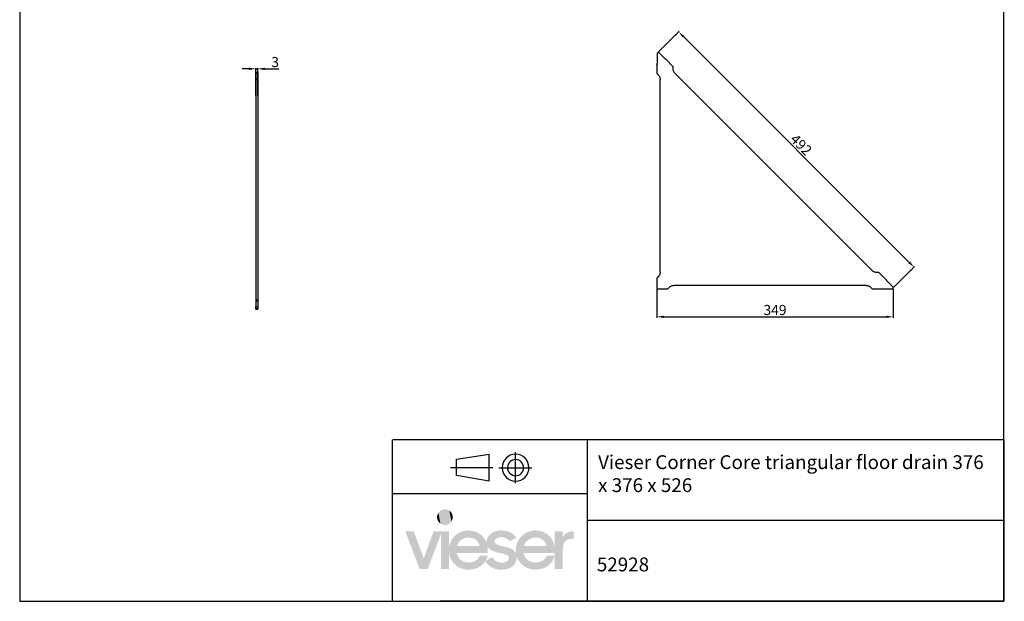
# Model space of a CAD drawing. Units: millimetres. Extents: x 5 to 1460, y -6 to 1699.
# Drawn here: x 5 to 1460, y -6 to 854 of the extents above; entities that cross this region are included whole.
import ezdxf

# ---------------------------------------------------------------- set-up
doc = ezdxf.new("R2010")
doc.units = ezdxf.units.MM
doc.layers.add('H', color=7, linetype='Continuous')
doc.layers.add('P', color=7, linetype='Continuous')
doc.dimstyles.new('ISO-25', dxfattribs={"dimtxt": 2.5, "dimasz": 2.5, "dimexe": 1.25, "dimexo": 0.625, "dimtad": 1, "dimtxsty": 'Standard', "dimcen": 2.5, "dimadec": 0, "dimazin": 0, "dimtfac": 1, "dimtmove": 0, "dimatfit": 3, "dimfxl": 1, "dimarcsym": 0})

# ---------------------------------------------------------------- blocks, each defined once
blk = doc.blocks.new('*D327')
at = {"color": 0, "lineweight": -2}
for p, q in [((343.9, 781.7), (333.9, 781.7)), ((353.9, 742.3), (353.9, 782.9)), ((353.9, 781.7), (356.9, 781.7)), ((356.9, 742.3), (356.9, 782.9)), ((366.9, 781.7), (388.1, 781.7))]:
    blk.add_line(p, q, dxfattribs=at)
at = {"color": 0}
for points in [[(343.9, 780), (343.9, 783.4), (353.9, 781.7)], [(366.9, 783.4), (366.9, 780), (356.9, 781.7)]]:
    blk.add_solid(points, dxfattribs=at)
at = {"layer": 'Defpoints', "color": 0}
for p in [(356.9, 781.7), (353.9, 741.7), (356.9, 741.7)]:
    blk.add_point(p, dxfattribs=at)
at = {"color": 0, "insert": (382.5, 789.8), "char_height": 15, "attachment_point": 5}
blk.add_mtext('3', dxfattribs=at)
blk = doc.blocks.new('*D340')
at = {"color": 0, "lineweight": -2}
for p, q in [((973.7, 831.2), (979.8, 837.3)), ((1319.7, 495.6), (986, 829.3)), ((1321.6, 483.3), (1327.7, 489.4))]:
    blk.add_line(p, q, dxfattribs=at)
at = {"color": 0}
for points in [[(987.2, 830.5), (984.8, 828.2), (978.9, 836.4)], [(1318.6, 494.4), (1320.9, 496.8), (1326.8, 488.5)]]:
    blk.add_solid(points, dxfattribs=at)
at = {"layer": 'Defpoints', "color": 0}
for p in [(973.3, 830.8), (978.9, 836.4), (1321.2, 482.9)]:
    blk.add_point(p, dxfattribs=at)
at = {"color": 0, "insert": (1158.6, 668.2), "char_height": 15, "attachment_point": 5, "rotation": 315}
blk.add_mtext('492', dxfattribs=at)
blk = doc.blocks.new('*D341')
at = {"color": 0, "lineweight": -2}
for p, q in [((946.7, 432.1), (946.7, 413.8)), ((1295.9, 432.1), (1295.9, 413.8)), ((956.7, 415.1), (1285.9, 415.1))]:
    blk.add_line(p, q, dxfattribs=at)
at = {"color": 0}
for points in [[(956.7, 416.8), (956.7, 413.4), (946.7, 415.1)], [(1285.9, 413.4), (1285.9, 416.8), (1295.9, 415.1)]]:
    blk.add_solid(points, dxfattribs=at)
at = {"layer": 'Defpoints', "color": 0}
for p in [(946.7, 432.7), (1295.9, 432.7), (1295.9, 415.1)]:
    blk.add_point(p, dxfattribs=at)
at = {"color": 0, "insert": (1121.3, 423.2), "char_height": 15, "attachment_point": 5}
blk.add_mtext('349', dxfattribs=at)

msp = doc.modelspace()

# ---------------------------------------------------------------- hatches: boundary and pattern name
at = {"layer": 'H', "linetype": 'Continuous'}
msp.add_hatch(color=256, dxfattribs=at).paths.add_polyline_path([(717.139, 41.266), (713.015, 41.408), (705.803, 43.028), (699.768, 46.266), (694.91, 50.832), (693.14, 53.629), (693.733, 54.664), (703.591, 59.814), (704.626, 57.903), (707.573, 54.806), (711.254, 52.894), (715.519, 51.717), (717.731, 51.567), (720.236, 51.717), (723.917, 52.894), (725.97, 54.363), (726.855, 55.54), (727.598, 56.868), (727.89, 58.195), (727.89, 58.929), (727.89, 59.814), (727.298, 61.142), (725.536, 62.761), (719.643, 64.823), (714.493, 65.849), (708.892, 67.177), (701.387, 70.415), (697.706, 73.946), (696.379, 76.158), (696.821, 73.654), (696.821, 70.858), (696.821, 66.142), (650.735, 66.142), (651.47, 63.053), (654.417, 57.752), (659.124, 54.071), (665.168, 52.16), (668.699, 51.868), (671.495, 52.009), (676.646, 53.337), (680.769, 55.841), (683.866, 59.522), (684.893, 61.876), (696.821, 61.876), (695.644, 58.045), (693.733, 54.664), (693.14, 53.629), (691.078, 50.983), (685.928, 46.417), (679.592, 43.178), (672.53, 41.559), (668.699, 41.266), (665.61, 41.408), (660.009, 42.293), (655.009, 44.205), (650.585, 46.859), (646.762, 50.24), (643.665, 54.363), (641.311, 58.788), (639.842, 63.938), (639.542, 66.584), (639.542, 42.293), (627.471, 42.293), (627.471, 93.83), (608.039, 42.293), (596.11, 42.293), (574.758, 98.095), (587.279, 98.095), (602.145, 57.903), (616.72, 98.095), (639.542, 98.095), (639.542, 73.504), (639.842, 76.158), (641.311, 81.309), (643.815, 86.025), (646.904, 90.149), (650.735, 93.529), (655.151, 96.326), (660.009, 98.246), (665.46, 99.13), (668.257, 99.272), (668.257, 88.821), (665.168, 88.671), (659.717, 86.76), (655.443, 83.521), (652.205, 78.955), (651.328, 76.309), (684.751, 76.309), (683.866, 79.247), (681.07, 83.813), (676.796, 87.052), (671.345, 88.671), (668.257, 88.821), (668.257, 99.272), (672.964, 98.98), (681.512, 96.476), (688.432, 91.618), (693.582, 84.848), (695.202, 80.724), (695.202, 81.609), (695.202, 82.486), (695.202, 84.105), (695.936, 87.344), (698.441, 91.768), (704.033, 96.476), (709.776, 98.538), (714.192, 99.272), (716.696, 99.272), (720.528, 99.13), (727.156, 97.653), (732.899, 94.857), (737.314, 90.883), (739.076, 88.529), (729.217, 83.078), (728.032, 84.406), (725.536, 86.76), (722.439, 88.379), (718.758, 89.264), (716.696, 89.406), (714.342, 89.264), (710.811, 88.229), (708.892, 86.91), (708.015, 85.875), (707.422, 84.698), (707.13, 83.371), (707.13, 82.786), (707.13, 82.043), (707.573, 80.724), (708.449, 79.689), (709.776, 78.805), (714.635, 77.043), (720.236, 75.716), (725.828, 74.539), (733.483, 71.15), (737.314, 67.469), (738.633, 65.115), (738.341, 67.619), (738.199, 69.973), (738.341, 73.07), (739.376, 78.805), (741.58, 84.105), (744.677, 88.671), (748.5, 92.645), (753.216, 95.741), (758.367, 97.945), (764.11, 99.13), (767.198, 99.272), (767.198, 88.821), (764.11, 88.671), (758.809, 86.76), (754.393, 83.521), (751.154, 78.955), (750.27, 76.309), (783.692, 76.309), (782.808, 79.247), (780.011, 83.813), (775.737, 87.052), (770.295, 88.671), (767.198, 88.821), (767.198, 99.272), (770.003, 99.13), (775.445, 98.246), (780.303, 96.326), (784.719, 93.68), (788.551, 90.441), (791.639, 86.317), (793.851, 81.609), (795.32, 76.451), (795.621, 73.804), (795.621, 98.095), (807.541, 98.095), (807.541, 89.406), (808.726, 91.468), (811.815, 94.564), (815.646, 96.768), (820.204, 97.945), (823.009, 98.095), (823.885, 98.095), (823.885, 86.76), (821.239, 86.76), (817.708, 86.467), (813.726, 85.14), (811.665, 83.671), (809.311, 80.424), (807.841, 74.097), (807.691, 69.973), (807.691, 42.293), (795.621, 42.293), (795.621, 61.726), (795.621, 61.876), (795.621, 66.142), (749.677, 66.142), (750.42, 63.053), (753.358, 57.752), (758.074, 54.071), (764.11, 52.16), (767.64, 51.868), (770.437, 52.009), (775.596, 53.337), (779.719, 55.841), (782.808, 59.522), (783.843, 61.876), (795.621, 61.876), (795.621, 61.726), (795.028, 59.522), (792.966, 55.248), (790.462, 51.567), (787.374, 48.328), (783.692, 45.682), (779.569, 43.62), (775.003, 42.143), (770.145, 41.408), (767.64, 41.266), (764.994, 41.408), (760.136, 42.143), (753.508, 44.355), (746.296, 49.505), (741.288, 56.425), (739.668, 60.699), (739.668, 59.965), (739.668, 59.222), (739.518, 56.283), (736.872, 50.098), (733.041, 45.974), (729.51, 43.762), (725.236, 42.143), (720.085, 41.266), (717.139, 41.266)])

# ---------------------------------------------------------------- linework, layer by layer
at = {"color": 0}
for p, q in [((556.052, -5.501), (556.052, 233.382)), ((1460.222, 233.382), (556.617, 233.382)), ((844.293, -5.501), (844.293, 233.382)), ((1460.222, -5.501), (1460.222, 233.382)), ((650.4, 204.405), (698.815, 211.826)), ((650.4, 180.376), (650.4, 204.405)), ((698.815, 172.243), (698.815, 211.826)), ((737.689, 169.068), (737.689, 215.012)), ((704.116, 192.04), (641.919, 192.04)), ((713.298, 192.04), (762.072, 192.04)), ((749.709, 192.04), (749.834, 192.143)), ((757.472, 192.04), (757.789, 192.143)), ((698.815, 172.243), (650.4, 180.376)), ((844.293, 153.148), (556.617, 153.148)), ((1460.222, 113.94), (844.928, 113.94)), ((1362.408, -5.501), (626.654, -5.501)), ((1459.588, -5.501), (724.4, -5.501))]:
    msp.add_line(p, q, dxfattribs=at)
msp.add_lwpolyline([(4.964, 1699.379), (4.964, -5.501), (1459.588, -5.501), (1459.588, 1699.379)], close=True)
for points in [[(737.689, 211.826), (726.921, 212.032), (718.006, 203.131), (718.006, 192.143)], [(737.689, 204.049), (731.312, 204.085), (725.961, 198.734), (725.961, 192.143)], [(757.472, 192.04), (757.789, 203.131), (748.891, 212.044), (737.906, 212.044)], [(749.709, 192.04), (749.834, 198.734), (744.484, 204.085), (737.906, 204.085)], [(717.897, 192.04), (718.006, 181.158), (726.921, 172.255), (737.906, 172.255)], [(725.677, 192.04), (725.961, 185.553), (731.312, 180.215), (737.906, 180.215)], [(737.689, 172.243), (748.891, 172.255), (757.789, 181.158), (757.789, 192.143)], [(737.689, 180.019), (744.492, 180.215), (749.834, 185.553), (749.834, 192.143)]]:
    msp.add_open_spline(points, degree=3, dxfattribs=at)
at = {"layer": 'H', "linetype": 'Continuous'}
for points in [[(622.02, 116.501), (621.878, 118.855), (622.02, 121.36)], [(623.79, 112.378), (622.02, 121.36), (623.79, 125.483)], [(622.02, 116.501), (622.02, 121.36), (623.79, 112.378)], [(626.887, 109.289), (623.79, 125.483), (626.887, 128.572)], [(623.79, 112.378), (623.79, 125.483), (626.887, 109.289)], [(631.002, 107.52), (626.887, 128.572), (631.002, 130.341)], [(626.887, 109.289), (626.887, 128.572), (631.002, 107.52)], [(633.506, 107.369), (631.002, 130.341), (633.506, 130.492)], [(631.002, 107.52), (631.002, 130.341), (633.506, 107.369)], [(633.506, 107.369), (633.506, 130.492), (635.86, 107.52)], [(635.86, 107.52), (633.506, 130.492), (635.86, 130.341)], [(635.86, 107.52), (635.86, 130.341), (639.984, 109.289)], [(639.984, 109.289), (635.86, 130.341), (639.984, 128.572)], [(639.984, 109.289), (639.984, 128.572), (643.081, 112.378)], [(643.081, 112.378), (639.984, 128.572), (643.081, 125.483)], [(643.081, 112.378), (643.081, 125.483), (644.842, 116.501)], [(644.842, 116.501), (643.081, 125.483), (644.842, 121.36)], [(644.842, 116.501), (644.842, 121.36), (644.992, 118.855)]]:
    msp.add_solid(points, dxfattribs=at)
at = {"layer": 'P', "color": 0, "linetype": 'Continuous'}
for points in [[(948.978, 806.594), (974.718, 832.216)], [(950.036, 805.184), (949.566, 805.419), (949.096, 805.654), (948.626, 805.654), (948.156, 805.536), (947.686, 805.301), (947.333, 804.949), (947.098, 804.479), (947.098, 803.891)], [(947.098, 803.891), (947.098, 789.552)], [(958.734, 796.369), (950.036, 805.184)], [(946.745, 787.906), (947.098, 789.434)], [(946.745, 787.906), (946.745, 787.906), (946.745, 787.789), (946.745, 787.789), (946.745, 787.789), (946.745, 787.789), (946.745, 787.789), (946.745, 787.671), (946.745, 787.671)], [(946.745, 787.671), (946.745, 775.213)], [(947.098, 789.552), (947.098, 789.552), (947.098, 789.552), (947.098, 789.552), (947.098, 789.434), (947.098, 789.434), (947.098, 789.434), (947.098, 789.434), (947.098, 789.434)], [(958.851, 796.251), (958.851, 796.251), (958.851, 796.369), (958.851, 796.369), (958.851, 796.369), (958.734, 796.369), (958.734, 796.369), (958.734, 796.369), (958.734, 796.369)], [(960.144, 795.429), (958.851, 796.251)], [(960.262, 795.311), (960.262, 795.311), (960.262, 795.311), (960.262, 795.311), (960.262, 795.311), (960.144, 795.311), (960.144, 795.429), (960.144, 795.429), (960.144, 795.429)], [(970.487, 785.086), (960.262, 795.311)], [(356.893, 776.038), (353.894, 776.038)], [(353.894, 775.508), (353.894, 775.802), (353.894, 775.979), (353.894, 776.038)], [(353.894, 775.508), (353.894, 766.688)], [(356.893, 776.038), (356.893, 775.979), (356.893, 775.802), (356.893, 775.508)], [(356.893, 775.508), (356.893, 766.688)], [(946.745, 775.213), (946.745, 775.095), (946.745, 774.978), (946.863, 774.86), (946.863, 774.86), (946.863, 774.743), (946.98, 774.625), (946.98, 774.625), (947.098, 774.508)], [(947.098, 774.508), (948.861, 772.745)], [(948.861, 772.745), (949.449, 772.039), (950.036, 771.217), (950.624, 770.394), (950.976, 769.454), (951.329, 768.513), (951.564, 767.573), (951.682, 766.633), (951.799, 765.693)], [(970.84, 784.38), (970.84, 784.38), (970.84, 784.498), (970.722, 784.615), (970.722, 784.733), (970.722, 784.851), (970.605, 784.851), (970.605, 784.968), (970.487, 785.086)], [(970.84, 781.795), (970.84, 784.38)], [(973.778, 774.743), (973.073, 775.448), (972.485, 776.271), (972.015, 777.093), (971.545, 778.034), (971.192, 778.974), (970.957, 779.914), (970.84, 780.854), (970.84, 781.795)], [(973.778, 774.743), (1265.025, 483.378)], [(353.894, 766.688), (356.893, 766.688)], [(353.894, 765.688), (353.894, 766.688)], [(353.894, 765.688), (356.893, 765.688)], [(353.894, 765.688), (353.894, 440.04)], [(356.893, 765.688), (356.893, 766.688)], [(356.893, 765.688), (356.893, 440.04)], [(951.799, 481.615), (951.799, 765.693)], [(951.799, 481.615), (951.682, 480.557), (951.564, 479.617), (951.329, 478.676), (950.976, 477.736), (950.624, 476.913), (950.036, 475.973), (949.449, 475.268), (948.861, 474.563)], [(1272.195, 480.439), (1271.137, 480.557), (1270.197, 480.675), (1269.256, 480.91), (1268.316, 481.262), (1267.376, 481.615), (1266.553, 482.202), (1265.848, 482.79), (1265.025, 483.378)], [(1274.663, 480.439), (1272.195, 480.439)], [(1275.368, 480.204), (1275.251, 480.204), (1275.251, 480.322), (1275.133, 480.322), (1275.016, 480.439), (1274.898, 480.439), (1274.898, 480.439), (1274.781, 480.439), (1274.663, 480.439)], [(1296.877, 458.696), (1322.617, 484.318)], [(947.098, 472.682), (946.98, 472.682), (946.98, 472.565), (946.863, 472.447), (946.863, 472.447), (946.863, 472.33), (946.745, 472.212), (946.745, 472.095), (946.745, 471.977)], [(946.745, 471.977), (946.745, 458.108)], [(948.861, 474.563), (947.098, 472.682)], [(1285.594, 469.979), (1275.368, 480.204)], [(1285.711, 469.861), (1285.711, 469.861), (1285.711, 469.861), (1285.711, 469.861), (1285.711, 469.861), (1285.711, 469.861), (1285.594, 469.861), (1285.594, 469.979), (1285.594, 469.979)], [(1285.711, 469.861), (1286.651, 468.569)], [(1286.769, 468.451), (1286.651, 468.451), (1286.651, 468.451), (1286.651, 468.451), (1286.651, 468.451), (1286.651, 468.451), (1286.651, 468.451), (1286.651, 468.569), (1286.651, 468.569)], [(1295.466, 459.636), (1286.769, 468.451)], [(946.745, 458.108), (946.863, 457.873), (946.863, 457.52), (947.098, 457.168), (947.333, 456.933), (947.568, 456.698), (947.803, 456.58), (948.156, 456.463), (948.508, 456.463)], [(946.745, 456.11), (946.745, 430.723)], [(948.508, 456.463), (962.377, 456.463)], [(962.377, 456.463), (962.495, 456.463), (962.495, 456.463), (962.612, 456.463), (962.73, 456.58), (962.847, 456.58), (962.965, 456.58), (962.965, 456.698), (963.082, 456.698)], [(963.082, 456.698), (964.845, 458.578)], [(964.845, 458.578), (965.551, 459.166), (966.373, 459.754), (967.196, 460.224), (968.136, 460.694), (968.959, 461.046), (969.899, 461.282), (970.957, 461.399), (971.897, 461.399)], [(1255.975, 461.399), (971.897, 461.399)], [(1255.975, 461.399), (1256.915, 461.399), (1257.973, 461.282), (1258.914, 461.046), (1259.854, 460.694), (1260.677, 460.224), (1261.499, 459.754), (1262.322, 459.166), (1263.027, 458.578)], [(1263.027, 458.578), (1264.79, 456.698)], [(1264.79, 456.698), (1264.908, 456.698), (1265.025, 456.58), (1265.025, 456.58), (1265.143, 456.58), (1265.26, 456.463), (1265.378, 456.463), (1265.378, 456.463), (1265.495, 456.463)], [(1265.495, 456.463), (1278.071, 456.463)], [(1278.071, 456.463), (1278.071, 456.463), (1278.071, 456.463), (1278.071, 456.463), (1278.071, 456.463), (1278.189, 456.463), (1278.189, 456.463), (1278.189, 456.463), (1278.189, 456.463)], [(1278.189, 456.463), (1279.717, 456.698)], [(1279.717, 456.698), (1279.717, 456.698), (1279.717, 456.698), (1279.834, 456.698), (1279.834, 456.698), (1279.834, 456.698), (1279.834, 456.698), (1279.834, 456.698), (1279.952, 456.698)], [(1279.952, 456.698), (1294.291, 456.698)], [(1294.291, 456.698), (1294.761, 456.815), (1295.231, 457.05), (1295.584, 457.403), (1295.819, 457.756), (1295.937, 458.343), (1295.937, 458.813), (1295.819, 459.283), (1295.466, 459.636)], [(1295.937, 456.463), (1295.937, 430.723)], [(353.894, 440.04), (356.893, 440.04)], [(353.894, 440.04), (353.894, 438.629)], [(353.894, 438.629), (356.893, 438.629)], [(353.894, 438.629), (353.894, 429.808)], [(356.893, 440.04), (356.893, 438.629)], [(356.893, 438.629), (356.893, 429.808)], [(353.894, 426.927), (353.894, 426.986), (353.894, 427.221), (353.894, 427.515), (353.894, 427.985), (353.894, 428.456), (353.894, 428.926), (353.894, 429.397), (353.894, 429.808)], [(356.893, 426.927), (353.894, 426.927)], [(353.894, 426.633), (353.894, 426.927)], [(353.894, 426.633), (356.893, 426.633)], [(356.893, 429.808), (356.893, 429.397), (356.893, 428.926), (356.893, 428.456), (356.893, 427.985), (356.893, 427.515), (356.893, 427.221), (356.893, 426.986), (356.893, 426.927)], [(356.893, 426.633), (356.893, 426.927)]]:
    msp.add_lwpolyline(points, dxfattribs=at)
at = {"layer": 'P', "color": 8, "linetype": 'Continuous'}
for points in [[(356.893, 775.508), (353.894, 775.508)], [(353.894, 429.808), (356.893, 429.808)]]:
    msp.add_lwpolyline(points, dxfattribs=at)

# ---------------------------------------------------------------- texts
at = {"linetype": 'ByBlock', "char_height": 20.40306, "attachment_point": 1}
for s, insert, width in [('{\\pxsm1.5;\\fArial|b0|i0|c0|p0;{\\C0;Vieser Corner Core triangular floor drain 376 x 376 x 526 }}', (859.835, 210.432), 583.87259), ('{\\pxsm1.5;\\fArial|b0|i0|c0|p0;52928}', (857.999, 59.204), 544.29196)]:
    msp.add_mtext(s, dxfattribs=dict(at, insert=insert, width=width))

# ---------------------------------------------------------------- dimensions: what is measured, and where the dimension line sits
for p1, p2, distance, override, picture, middle in [((1321.206, 482.908), (973.308, 830.806), -7.936, {"dimtxt": 15, "dimasz": 10}, '*D340', (1158.614, 668.214)), ((353.894, 741.697), (356.893, 741.697), 40, {"dimscale": 0, "dimtxt": 15, "dimasz": 10}, '*D327', (382.518, 789.822)), ((946.745, 432.721), (1295.937, 432.721), -17.63, {"dimtxt": 15, "dimasz": 10, "dimdec": 0}, '*D341', (1121.341, 423.216))]:
    dim = msp.add_aligned_dim(p1=p1, p2=p2, distance=distance, dimstyle='ISO-25', override=override)
    dim.commit()
    dim.dimension.update_dxf_attribs({"geometry": picture, "text_midpoint": middle})

doc.saveas('drawing.dxf')
